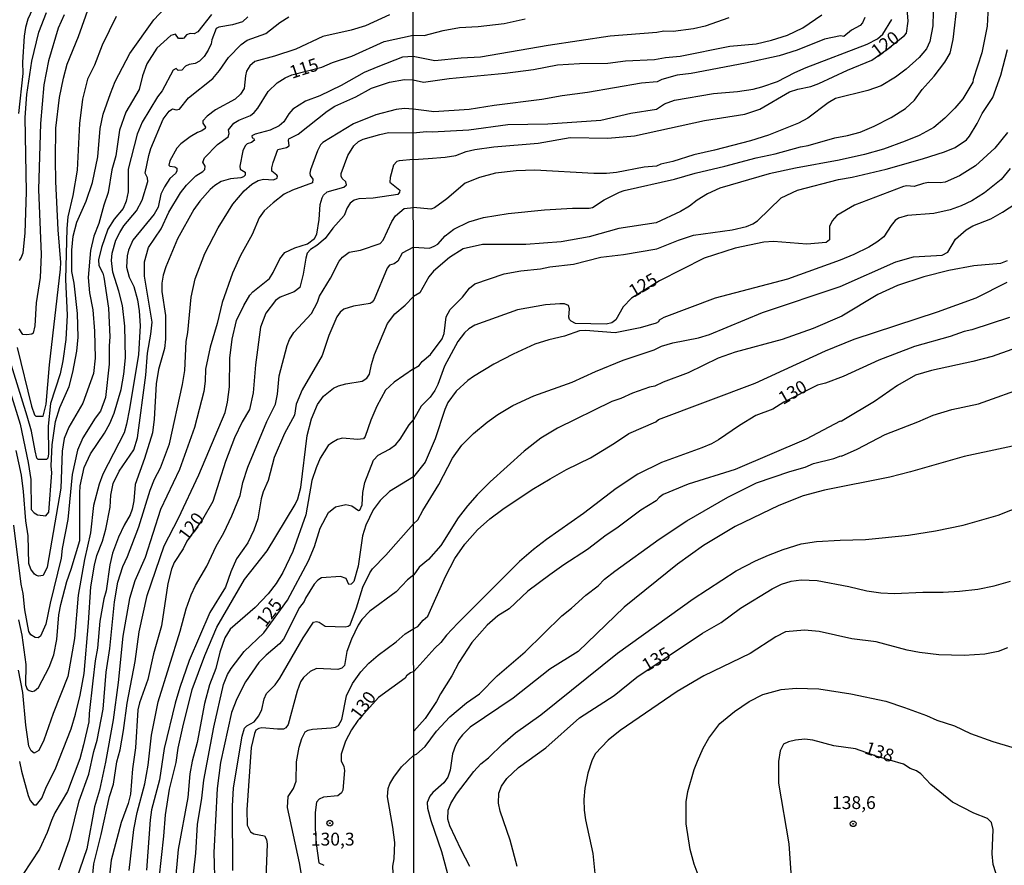
# Model space of a CAD drawing. Units: millimetres. Extents: x 187950 to 190364, y 1665975 to 1668750.
# Drawn here: x 189804 to 189996, y 1666286 to 1666451 of the extents above; entities that cross this region are included whole.
import ezdxf
from ezdxf.enums import TextEntityAlignment as Align

# ---------------------------------------------------------------- set-up
doc = ezdxf.new("R2010")
doc.units = ezdxf.units.MM
for name, color, linetype in [('IMAGEM', 7, 'Continuous'), ('V-CURVA_DE_NIVEL', 4, 'Continuous'), ('V-CURVA_MESTRA', 1, 'Continuous'), ('V-PONTO_DE_APARELHO', 4, 'Continuous'), ('V-TEXTO_DE_ALTIMETRIA', 2, 'Continuous'), ('X-LIMITE_1000', 7, 'Continuous')]:
    doc.layers.add(name, color=color, linetype=linetype)
picture_1 = doc.add_image_def('image1.jpg', size_in_pixel=(4021, 4623))

# ---------------------------------------------------------------- blocks, each defined once
blk = doc.blocks.new('805')
at = {"color": 0, "linetype": 'ByBlock', "lineweight": -2}
for radius in [0.562, 0.0806]:
    blk.add_circle((0, 0), radius, dxfattribs=at)

msp = doc.modelspace()

# ---------------------------------------------------------------- linework, layer by layer
at = {"layer": 'V-CURVA_DE_NIVEL'}
for points in [[(189992.88, 1666458.57), (189992.41, 1666449.46), (189991.4, 1666444.28), (189989.67, 1666439.07), (189989.63, 1666438.53), (189987.72, 1666435.34), (189986.14, 1666433.5), (189984.2, 1666431.53), (189982.04, 1666429.76), (189979.19, 1666428.18), (189976.5, 1666427.05), (189972.27, 1666425.55), (189968.54, 1666424.5), (189963.63, 1666423.37), (189955.16, 1666421.85), (189950.03, 1666420.72), (189940.4, 1666417.94), (189938.01, 1666416.87), (189936, 1666415.63), (189934.54, 1666414.45), (189932.75, 1666413.42), (189928.04, 1666411.22), (189920.77, 1666410.11), (189915, 1666408.48), (189909.57, 1666407.52), (189902.68, 1666406.96), (189894.26, 1666406.99), (189890.49, 1666406.13), (189887.84, 1666404.46), (189884.76, 1666401.79), (189883.84, 1666400.72), (189882.08, 1666397.58), (189880.84, 1666396.86)], [(189803.74, 1666386.95), (189806.53, 1666375.59), (189807.13, 1666373.87), (189807.37, 1666373.59), (189808.83, 1666373.61), (189809.41, 1666375.93), (189810.03, 1666383.61), (189812.22, 1666402.18), (189812.28, 1666403.51), (189811.76, 1666409.86), (189811.29, 1666419.26), (189811.23, 1666423.51), (189811.29, 1666429.6), (189812.02, 1666435.6), (189812.75, 1666439.34), (189813.48, 1666442.04), (189815.71, 1666447.4), (189817.83, 1666453.45)], [(189880.83, 1666406.47), (189883.95, 1666406.26), (189884.89, 1666406.64), (189885.57, 1666407.07), (189887.01, 1666408.7), (189888.67, 1666409.96), (189891.6, 1666411.39), (189894.47, 1666412.25), (189899.26, 1666413.04), (189906.36, 1666413.72), (189911.75, 1666414.04), (189915, 1666414.04), (189915.64, 1666414.21), (189917.95, 1666415.65), (189920.9, 1666417.19), (189921.8, 1666417.51), (189931.61, 1666419.69), (189935.61, 1666420.89), (189941.43, 1666422.21), (189947.48, 1666423.84), (189951.18, 1666424.61), (189956.1, 1666425.98), (189957.64, 1666426.25), (189962.77, 1666427.75), (189965.25, 1666428.16), (189967.73, 1666428.86), (189970.47, 1666429.97), (189973.76, 1666431.66), (189976.54, 1666433.44), (189978.29, 1666435.02), (189979.81, 1666437.12), (189982.1, 1666439.7), (189984.2, 1666442.44), (189985.22, 1666444.2), (189985.82, 1666446.85), (189986.65, 1666454.12)], [(189823.05, 1666451.3), (189820.32, 1666445.73), (189818.8, 1666441.87), (189817.47, 1666439.12), (189816.48, 1666435.26), (189815.88, 1666430.54), (189815.45, 1666421.45), (189814.6, 1666416.51), (189813.65, 1666412.35), (189813.44, 1666410.12), (189813.2, 1666400.17), (189813.52, 1666393.26), (189813.22, 1666388.5), (189812.67, 1666384.34), (189812.15, 1666381.85), (189810.22, 1666376.06), (189809.83, 1666371.64), (189809.88, 1666366.32), (189809.75, 1666365.46), (189809.45, 1666365.18), (189807.84, 1666365.16), (189807.62, 1666365.44), (189807.26, 1666366.86), (189806.53, 1666370.7), (189805.72, 1666373.61), (189802.07, 1666385.37)], [(189848.64, 1666451.22), (189847.57, 1666450.31), (189845.66, 1666449.71), (189843, 1666449.24), (189842.46, 1666448.96), (189841.62, 1666446.8), (189841.52, 1666446.02), (189840.89, 1666444.74), (189840.12, 1666443.54), (189839.24, 1666442.64), (189838.41, 1666442.21), (189837.21, 1666441.97), (189836.54, 1666441.67), (189835.79, 1666440.86), (189835.1, 1666440.85), (189834.72, 1666441.2), (189834.14, 1666440.86), (189831.95, 1666436.89), (189831.05, 1666435.67), (189828.07, 1666430.8), (189827.12, 1666428.44), (189825.36, 1666421.66), (189825.36, 1666417.2), (189824.98, 1666415.44), (189824.4, 1666414.02), (189822.66, 1666411.92), (189821.42, 1666409.99), (189820.15, 1666406.39), (189819.57, 1666403.99), (189819.62, 1666402.89), (189820.43, 1666401.43), (189820.64, 1666400.64), (189821.55, 1666394.63), (189821.77, 1666389.07), (189821.63, 1666387.3), (189821.67, 1666383.74), (189820.92, 1666377.26), (189820, 1666374.6), (189818.97, 1666373.25), (189816.57, 1666369.43), (189815.5, 1666367.01), (189814.47, 1666362.29), (189813.61, 1666353.54), (189812.49, 1666347.87), (189812.34, 1666345.99), (189810.18, 1666337.23), (189809.36, 1666333.2), (189808.31, 1666330.82), (189807.86, 1666330.54), (189807.24, 1666330.58), (189806.42, 1666331.08), (189806.06, 1666331.74), (189805.24, 1666335.95), (189804.94, 1666339.16), (189804.56, 1666340.97), (189803.14, 1666352.42)], [(189841.54, 1666451.69), (189838.92, 1666448.32), (189838.22, 1666447.93), (189837.42, 1666448), (189836.69, 1666447.78), (189836.16, 1666447.1), (189835.96, 1666447.05), (189835.15, 1666447.05), (189834.55, 1666447.91), (189833.65, 1666447.63), (189830.92, 1666445.17), (189828.99, 1666442.12), (189828.13, 1666439.76), (189827.47, 1666437.1), (189824.89, 1666432.73), (189823.65, 1666429.21), (189822.94, 1666424.25), (189822.19, 1666421.49), (189821.46, 1666417.07), (189820.6, 1666414.62), (189819.62, 1666411.06), (189818.71, 1666408.58), (189818.03, 1666405.83), (189817.58, 1666400.6), (189817.86, 1666397.59), (189818.5, 1666394.29), (189818.84, 1666390.17), (189818.97, 1666384.9), (189818.63, 1666381.89), (189816.53, 1666376.14), (189813.82, 1666371.47), (189812.92, 1666369.28), (189812.54, 1666366.83), (189812.24, 1666359.63), (189809.62, 1666344.23), (189808.81, 1666342.61), (189807.95, 1666342.51), (189807.52, 1666342.64), (189807.11, 1666342.9), (189806.44, 1666343.84), (189806.06, 1666345), (189805.89, 1666350.32), (189805.48, 1666353.28), (189805.03, 1666358.94), (189804.6, 1666362.16), (189803.55, 1666366.92)], [(189804, 1666334.02), (189804.69, 1666331.01), (189805.46, 1666325.31), (189805.42, 1666321.36), (189805.72, 1666320.54), (189806.11, 1666320.26), (189806.71, 1666320.11), (189807.17, 1666320.2), (189807.93, 1666320.89), (189810.01, 1666324.79), (189810.91, 1666327.2), (189811.51, 1666330.2), (189811.87, 1666334.96), (189812.24, 1666337.02), (189813.44, 1666341.48), (189814.3, 1666343.84), (189815.93, 1666349.46), (189815.93, 1666358.64), (189816.05, 1666360.1), (189816.78, 1666363.66), (189818.05, 1666366.32), (189820.77, 1666370.29), (189821.8, 1666372.2), (189822.62, 1666374.21), (189823.99, 1666378.8), (189824.51, 1666381.76), (189824.81, 1666384.94), (189824.68, 1666391.12), (189824.25, 1666395.15), (189823.56, 1666397.94), (189822.4, 1666401.63), (189822.1, 1666403.9), (189822.23, 1666405.32), (189822.96, 1666407.8), (189823.71, 1666409.35), (189824.51, 1666410.64), (189826.95, 1666413.51), (189828.07, 1666415.61), (189829.16, 1666419.26), (189829.1, 1666419.94), (189828.69, 1666420.85), (189829.35, 1666424.28), (189829.78, 1666425.65), (189832.14, 1666431.36), (189833.3, 1666432.92), (189833.77, 1666433.26), (189833.99, 1666433.37), (189834.72, 1666433.2), (189835.36, 1666433.28), (189837.12, 1666435.51), (189841.8, 1666439.25), (189843.15, 1666440.83), (189844.84, 1666443.32), (189847.31, 1666445.85), (189848.51, 1666446.69), (189852.14, 1666447.98), (189854.88, 1666450.12), (189856.58, 1666451.24)], [(189876.16, 1666451.64), (189871.49, 1666449.5), (189868.74, 1666448.68), (189863.21, 1666447.4), (189857.97, 1666444.95), (189853.81, 1666443.58), (189849.99, 1666442.55), (189849.04, 1666441.73), (189848.4, 1666440.67), (189848.17, 1666439.81), (189847.93, 1666437.32), (189847.22, 1666436.24), (189846.15, 1666435.26), (189842.31, 1666433.15), (189840.72, 1666431.95), (189839.91, 1666431.05), (189839.89, 1666430.6), (189840.42, 1666429.81), (189840.32, 1666429.55), (189839.7, 1666429.08), (189838.83, 1666428.76), (189837.42, 1666427.92), (189835.58, 1666426.55), (189834.84, 1666425.69), (189833.43, 1666423.25), (189833.26, 1666422.43), (189833.45, 1666422.24), (189834.42, 1666422.09), (189834.8, 1666421.81), (189834.8, 1666421.23), (189834.55, 1666420.82), (189833.45, 1666419.83), (189832.4, 1666418.19), (189831.74, 1666416.77), (189831.16, 1666414.26), (189830.41, 1666412.91), (189826.26, 1666407.8), (189825.41, 1666405.87), (189825.15, 1666404.8), (189825.06, 1666402.57), (189825.58, 1666400.64), (189826.44, 1666398.84), (189827.17, 1666396.22), (189827.49, 1666394.12), (189827.66, 1666391.16), (189827.34, 1666385.58), (189825.64, 1666375.07), (189825.06, 1666372.03), (189824.55, 1666370.35), (189820.43, 1666362.33), (189819.7, 1666360.4), (189818.63, 1666356.24), (189818.03, 1666350.96), (189816.85, 1666345.73), (189815.65, 1666338.82), (189814.92, 1666330.41), (189813.61, 1666322.99), (189810.78, 1666315.83), (189808.96, 1666310.59), (189808.01, 1666308.62), (189807.07, 1666308.12), (189806.51, 1666308.55), (189806.04, 1666309.43), (189805.46, 1666313.55), (189804.86, 1666319.86), (189804.04, 1666324.23)], [(189812.88, 1666451.67), (189811.76, 1666449.07), (189809.88, 1666442.68), (189808.98, 1666438.01), (189808.29, 1666430.54), (189807.95, 1666417.67), (189808.42, 1666405.06), (189808.21, 1666400.55), (189807.45, 1666395.66), (189807.2, 1666391.2), (189806.85, 1666389.74), (189806.64, 1666389.55), (189805.68, 1666389.4), (189804.86, 1666389.5), (189804.17, 1666390.6)], [(189804.2, 1666403.9), (189804.57, 1666404.41), (189804.93, 1666405.36), (189805.33, 1666409.22), (189805.59, 1666417.2), (189805.33, 1666431.7), (189805.67, 1666436.16), (189806.64, 1666442.64), (189807.99, 1666448.26), (189809.45, 1666452.12)], [(189880.8, 1666439.03), (189882.82, 1666438.57), (189887.78, 1666439.28), (189898.7, 1666440.3), (189904.18, 1666441.03), (189908.86, 1666441.89), (189913.16, 1666442.19), (189918.63, 1666442.27), (189922.1, 1666442.7), (189927.74, 1666442.95), (189929.88, 1666443.34), (189932.7, 1666443.6), (189942.37, 1666445.56), (189947.5, 1666446.03), (189950.45, 1666446.72), (189953.62, 1666447.68), (189956.59, 1666449.13), (189960.29, 1666451.64)], [(189942.2, 1666451.08), (189937.58, 1666449.46), (189935.31, 1666448.9), (189931.34, 1666448.43), (189929.54, 1666448.45), (189928.17, 1666448.22), (189919.1, 1666447.49), (189907.04, 1666445.69), (189893.91, 1666443.4), (189890.11, 1666443.21), (189884.98, 1666442.7), (189880.8, 1666443.52)], [(189968.63, 1666451.15), (189968.18, 1666450.1), (189967.69, 1666449.58), (189966.06, 1666448.66), (189964.55, 1666447.4), (189963.88, 1666447.59), (189960.76, 1666446.91), (189955.46, 1666444.79), (189951.95, 1666443.7), (189945.41, 1666442.27), (189934.84, 1666440.26), (189932.15, 1666439.88), (189929.16, 1666439.06), (189928.21, 1666438.59), (189925.22, 1666438.38), (189914.66, 1666436.54), (189909.74, 1666435.92), (189905.8, 1666435.15), (189896.57, 1666434.02), (189891.65, 1666433.22), (189884.8, 1666432.78), (189883.39, 1666432.95), (189880.81, 1666433.31)], [(189981.93, 1666452.24), (189981.84, 1666449.52), (189981.26, 1666446.46), (189980.6, 1666445.05), (189979.21, 1666443.32), (189976.67, 1666441.05), (189974.58, 1666439.51), (189971.8, 1666437.84), (189969.19, 1666436.9), (189962.94, 1666435.38), (189961.49, 1666434.55), (189957.55, 1666431.56), (189955.76, 1666430.61), (189949.9, 1666428.26), (189946.39, 1666427.17), (189939.42, 1666425.33), (189935.4, 1666424.44), (189931.29, 1666423.11), (189928.98, 1666422.6), (189928.13, 1666422.21), (189925.73, 1666422), (189920.3, 1666421.01), (189918.38, 1666420.82), (189915.94, 1666420.82), (189904.43, 1666421.42), (189900.8, 1666421.29), (189896.82, 1666420.86), (189893.66, 1666420.01), (189890.88, 1666418.9), (189887.35, 1666415.84), (189884.93, 1666414.13), (189884.25, 1666413.89), (189880.83, 1666414.21)], [(189880.81, 1666428.73), (189883.35, 1666428.97), (189884.46, 1666428.9), (189891.6, 1666429.31), (189899.17, 1666430.32), (189906.96, 1666430.44), (189917.27, 1666431.17), (189923.12, 1666432.5), (189928.09, 1666433.33), (189929.67, 1666434.32), (189931.64, 1666435.07), (189939.21, 1666436.33), (189943.87, 1666436.75), (189946.9, 1666437.22), (189948.57, 1666437.63), (189951.63, 1666438.7), (189955.01, 1666440.45), (189957.25, 1666441.42), (189969.1, 1666445.93), (189971.07, 1666446.95), (189972.11, 1666447.9), (189973.87, 1666450.74)], [(189880.8, 1666443.52), (189878.74, 1666443.41), (189873.93, 1666441.52), (189871.27, 1666440.4), (189866.79, 1666437.87), (189862.63, 1666435.92), (189859.82, 1666434.83), (189857.39, 1666433.33), (189856.6, 1666432.42), (189855.63, 1666430.82), (189854.75, 1666430.09), (189852.95, 1666429.25), (189850.08, 1666428.46), (189849.39, 1666428.12), (189849.5, 1666427.71), (189849.74, 1666427.64), (189849.9, 1666427.26), (189849.37, 1666426.83), (189848.53, 1666426.59), (189848.1, 1666426.14), (189847.67, 1666425.18), (189847.07, 1666422.22), (189847.16, 1666421.61), (189848.08, 1666421.06), (189848.08, 1666420.5), (189847.78, 1666420.16), (189847.25, 1666419.98), (189845.23, 1666419.75), (189843.47, 1666419.21), (189842.2, 1666418.48), (189841.32, 1666417.71), (189839.31, 1666415.44), (189838.15, 1666413.77), (189834.97, 1666408.1), (189832.7, 1666402.66), (189832.18, 1666401.03), (189831.93, 1666399.44), (189831.93, 1666397.85), (189832.59, 1666393.18), (189832.64, 1666388.58), (189832.4, 1666386.78), (189831.28, 1666382.66), (189830.81, 1666379.92), (189830.43, 1666373.06), (189830.08, 1666370.35), (189828.54, 1666365.38), (189826.69, 1666360.36), (189826.48, 1666357.14), (189826.14, 1666355.55), (189825.75, 1666354.44), (189824.57, 1666352.42), (189823.5, 1666350.12), (189822.32, 1666346.97), (189821.8, 1666344.7), (189821.05, 1666339.68), (189820.6, 1666338.09), (189819.87, 1666333.78), (189819.4, 1666328.52), (189818.93, 1666326.04), (189818.46, 1666322.18), (189817.77, 1666315.78), (189817.73, 1666314.2), (189816.66, 1666309.69), (189815.93, 1666307.01), (189813.53, 1666300.62), (189811.12, 1666296.48), (189810.43, 1666295.02), (189809.62, 1666292.66), (189808.08, 1666289.4), (189804.86, 1666284.51)], [(189880.85, 1666382.8), (189881.96, 1666383.48), (189882.55, 1666384.26), (189884.14, 1666385.58), (189886.4, 1666388.68), (189886.81, 1666389.67), (189887.22, 1666392.92), (189887.96, 1666394.37), (189890.38, 1666396.76), (189891.75, 1666398.48), (189892.8, 1666399.33), (189898.49, 1666401.3), (189901.7, 1666401.9), (189905.55, 1666402.24), (189907.36, 1666402.62), (189912, 1666403.14), (189917.31, 1666404.51), (189921.71, 1666405.06), (189928.17, 1666406.17), (189932.36, 1666407.82), (189935.31, 1666408.8), (189942.84, 1666409.85), (189945.62, 1666410.49), (189946.82, 1666410.98), (189947.78, 1666411.6), (189952.33, 1666416.08), (189955.54, 1666417.53), (189963.52, 1666419.65), (189966.15, 1666420.07), (189972.78, 1666421.63), (189979.84, 1666423.64), (189984.11, 1666425.01), (189986.17, 1666425.87), (189988.39, 1666427.36), (189989.01, 1666428.07), (189990.48, 1666430.51), (189991.42, 1666432.44), (189993.5, 1666435.6), (189995.1, 1666439.9), (189996.36, 1666444.88)], [(189811.85, 1666285.41), (189814.04, 1666291.42), (189815.84, 1666298.84), (189817.71, 1666304.03), (189818.71, 1666308.45), (189819.36, 1666310.64), (189820.49, 1666316.64), (189821.07, 1666323.81), (189821.8, 1666328.44), (189822.7, 1666337.53), (189823.35, 1666341.35), (189824.33, 1666344.4), (189825.22, 1666346.33), (189827.42, 1666352.08), (189829.65, 1666359.2), (189830.51, 1666361.39), (189831.63, 1666363.57), (189833.37, 1666368.25), (189835.92, 1666379.75), (189836.39, 1666382.49), (189836.62, 1666388.15), (189836.93, 1666389.87), (189837.63, 1666396.74), (189838.36, 1666400.3), (189840.25, 1666405.23), (189842.87, 1666410.21), (189844.86, 1666413.47), (189845.74, 1666414.84), (189847.89, 1666417.45), (189849.41, 1666418.72), (189850.66, 1666419.43), (189851.71, 1666419.68), (189853.64, 1666419.53), (189854.32, 1666419.86), (189854.41, 1666420.29), (189854.3, 1666420.46), (189853.29, 1666421.27), (189853.29, 1666421.88), (189853.57, 1666422.95), (189854.45, 1666425.48), (189856.13, 1666425.86), (189856.66, 1666426.16), (189856.51, 1666427.28), (189856.6, 1666427.51), (189858.4, 1666428.46), (189864.08, 1666432.92), (189865.58, 1666433.88), (189869.64, 1666435.71), (189872.66, 1666437.4), (189876.16, 1666438.52), (189879.12, 1666439.07), (189880.8, 1666439.03)], [(189880.81, 1666433.31), (189879.08, 1666433.45), (189877.49, 1666433.24), (189873.5, 1666432.21), (189869.16, 1666430.45), (189863.23, 1666426.85), (189862.77, 1666426.34), (189862.17, 1666425.18), (189860.8, 1666421.53), (189860.69, 1666420.85), (189860.78, 1666420.42), (189861.27, 1666419.69), (189861.19, 1666418.98), (189857.29, 1666417.54), (189855.72, 1666416.77), (189853.55, 1666415.11), (189851.83, 1666413.53), (189850.83, 1666412.18), (189849.5, 1666408.94), (189847.18, 1666404.86), (189845.63, 1666401.41), (189843.66, 1666395.71), (189842.65, 1666391.63), (189841.28, 1666387.04), (189840.42, 1666382.75), (189840.36, 1666380.43), (189840.06, 1666378.42), (189838.26, 1666371.38), (189835.32, 1666363.23), (189831.63, 1666355.47), (189828.65, 1666346.11), (189826.65, 1666341.57), (189825.62, 1666338.18), (189824.29, 1666330.86), (189823.39, 1666321.83), (189822.45, 1666314.58), (189820.95, 1666306.35), (189819.77, 1666300.9), (189818.84, 1666297.64), (189817.3, 1666289.52), (189814.55, 1666281.38)], [(189818.35, 1666283.18), (189818.67, 1666286.57), (189820.11, 1666292.27), (189821.72, 1666299.7), (189822.49, 1666302.06), (189823.13, 1666306.43), (189823.78, 1666308.75), (189824.48, 1666312.48), (189825.19, 1666317.84), (189826.69, 1666325.91), (189827.51, 1666331.66), (189829.05, 1666338.74), (189832.34, 1666348.39), (189835.14, 1666353.79), (189839.09, 1666362.2), (189844.2, 1666374.34), (189844.69, 1666376.36), (189845.05, 1666379.32), (189845.16, 1666384.9), (189845.57, 1666388.58), (189846.43, 1666392.19), (189847.84, 1666395.15), (189849.02, 1666397.12), (189849.6, 1666397.81), (189852.82, 1666400.36), (189853.59, 1666401.54), (189854.88, 1666404.2), (189855.8, 1666405.42), (189857.8, 1666406.36), (189860.25, 1666407.09), (189861.6, 1666408.15), (189862.07, 1666409), (189862.52, 1666411.84), (189862.73, 1666414.75), (189863.09, 1666416.04), (189863.35, 1666416.6), (189864.08, 1666417.26), (189867.28, 1666418.14), (189867.79, 1666418.61), (189867.71, 1666419.19), (189866.96, 1666419.81), (189866.76, 1666420.29), (189866.76, 1666420.8), (189868.09, 1666424.28), (189869.23, 1666426.17), (189870.13, 1666427), (189871.03, 1666427.49), (189874.32, 1666428.39), (189875.99, 1666428.76), (189880.81, 1666428.73)], [(189996.9, 1666421.74), (189995.12, 1666419.63), (189991.9, 1666417.01), (189989.42, 1666415.47), (189987.36, 1666414.49), (189985.22, 1666413.7), (189982.06, 1666412.99), (189976.93, 1666412.65), (189975.17, 1666412.08), (189974.55, 1666411.63), (189973.78, 1666410.71), (189972.33, 1666408.46), (189970.98, 1666407.43), (189969.4, 1666406.49), (189966.49, 1666405.02), (189963.84, 1666403.95), (189953.58, 1666400.27), (189939.55, 1666396.55), (189929.54, 1666392.81), (189928.66, 1666392.25), (189928.51, 1666391.93), (189928.04, 1666391.72), (189924.96, 1666390.78), (189920.09, 1666389.79), (189914.31, 1666390.26), (189913.16, 1666390.22), (189910.25, 1666389.15), (189907.17, 1666388.43), (189904.48, 1666387.59), (189900.24, 1666385.69), (189896.48, 1666383.7), (189892.55, 1666381.3), (189891.43, 1666380.53), (189889.12, 1666378.46), (189887.56, 1666376.24), (189886.94, 1666374.91), (189885.04, 1666369.22), (189883.13, 1666364.69), (189880.87, 1666361.81)], [(189880.88, 1666352.71), (189881.68, 1666353.44), (189882.64, 1666355.26), (189885.76, 1666360.33), (189888.41, 1666365.42), (189890.25, 1666367.96), (189892.5, 1666370.23), (189895.17, 1666372.47), (189897.23, 1666373.95), (189900.18, 1666375.72), (189904.26, 1666377.54), (189911.71, 1666380.23), (189916.26, 1666382.33), (189921.61, 1666384.53), (189927.66, 1666386.52), (189929.07, 1666387.25), (189931.29, 1666387.87), (189936.25, 1666388.85), (189938.39, 1666389.51), (189948.7, 1666393.75), (189963.84, 1666398.82), (189974.66, 1666403.65), (189978.12, 1666404.59), (189983.64, 1666404.93), (189984.75, 1666405.49), (189986.27, 1666408.02), (189988.32, 1666409.81), (189989.63, 1666410.6), (189993.14, 1666411.97), (189995.4, 1666413.25), (189999.08, 1666415.65)], [(189825.58, 1666285.28), (189826.44, 1666293.26), (189827.1, 1666296.56), (189828.62, 1666302.14), (189829.27, 1666305.75), (189829.87, 1666311.62), (189831.16, 1666318.1), (189835.47, 1666331.79), (189836.62, 1666336.16), (189837.59, 1666338.86), (189838.43, 1666340.67), (189840.68, 1666344.44), (189842.48, 1666348.34), (189843.98, 1666350.92), (189845.53, 1666354.22), (189847.16, 1666358.17), (189847.69, 1666360.7), (189848.62, 1666363.7), (189852.35, 1666372.58), (189854.02, 1666375.97), (189854.39, 1666377.86), (189854.71, 1666381.46), (189856.25, 1666387.34), (189856.74, 1666388.54), (189857.59, 1666389.87), (189861.01, 1666393.56), (189862.17, 1666395.75), (189862.54, 1666396.95), (189864.7, 1666400.43), (189866.42, 1666403.73), (189867.04, 1666404.52), (189868.37, 1666405.48), (189870.54, 1666405.91), (189874.34, 1666407.16), (189874.98, 1666407.8), (189876.61, 1666411.45), (189877.36, 1666412.54), (189879.06, 1666414), (189880.83, 1666414.21)], [(189880.83, 1666406.47), (189878.65, 1666405.31), (189877.79, 1666403.73), (189877.06, 1666403.21), (189876.2, 1666402.95), (189875.73, 1666402.4), (189873.2, 1666396.31), (189872.79, 1666395.77), (189872.43, 1666395.53), (189869.17, 1666395), (189867.28, 1666394.41), (189866.57, 1666393.84), (189865.95, 1666392.92), (189864.4, 1666389.31), (189863.07, 1666385.41), (189859.17, 1666378.76), (189858.05, 1666375.97), (189857.71, 1666373.78), (189855.74, 1666370.22), (189853.74, 1666365.55), (189852.58, 1666361.09), (189851.64, 1666358.9), (189851.23, 1666357.53), (189850.55, 1666353.66), (189849.82, 1666351.43), (189848.66, 1666348.99), (189846.43, 1666345.9), (189845.33, 1666343.37), (189844.28, 1666340.37), (189841.26, 1666335.47), (189837.2, 1666326.12), (189835.38, 1666320.85), (189834.52, 1666317.84), (189832.33, 1666309.01), (189831.46, 1666302.91), (189829.87, 1666297.08), (189829.65, 1666295.15), (189828.92, 1666285.37)], [(189996.3, 1666403.8), (189995.02, 1666403.31), (189989.84, 1666402.82), (189984.97, 1666401.92), (189980.09, 1666400.68), (189974.96, 1666398.99), (189971.15, 1666397.26), (189964.14, 1666393.06), (189958.58, 1666390.69), (189952.55, 1666388.51), (189943.44, 1666386.03), (189940.1, 1666384.88), (189934.29, 1666382.05), (189929.41, 1666380.23), (189927.78, 1666379.42), (189926.76, 1666379.27), (189923.42, 1666378.08), (189921.2, 1666377.05), (189919.4, 1666376.49), (189908.88, 1666371.29), (189905.59, 1666369.33), (189902.38, 1666366.8), (189895.75, 1666360.86), (189893.23, 1666358.34), (189891.34, 1666356.18), (189889.57, 1666353.83), (189886.19, 1666348.44), (189883.77, 1666345.76), (189881.98, 1666344.27), (189880.89, 1666342.74)], [(189880.9, 1666332.32), (189881.72, 1666332.72), (189882.75, 1666333.96), (189883.65, 1666334.75), (189887.07, 1666342.41), (189888.88, 1666345.96), (189890.83, 1666348.74), (189893.27, 1666351.5), (189895.69, 1666353.67), (189898.21, 1666355.52), (189903.94, 1666359.34), (189907.43, 1666361.46), (189910.61, 1666363.23), (189915.26, 1666365.5), (189919.92, 1666368.34), (189922.72, 1666370.25), (189928, 1666372.54), (189928.51, 1666372.99), (189947.33, 1666380), (189961.01, 1666386.33), (189966.57, 1666388.6), (189982.79, 1666393.92), (189990.31, 1666396.64), (189996.28, 1666399.66)], [(189831.37, 1666283.65), (189832.31, 1666291.93), (189832.59, 1666296.09), (189833.39, 1666301.07), (189834.72, 1666306.3), (189835.1, 1666309.05), (189835.98, 1666313.17), (189837.78, 1666320.46), (189840.25, 1666327.07), (189842.59, 1666332.56), (189848.01, 1666341.87), (189852.37, 1666347.4), (189857.86, 1666356.45), (189858.38, 1666357.57), (189858.93, 1666359.76), (189860.16, 1666369.84), (189861.01, 1666373.1), (189862.21, 1666375.89), (189863.35, 1666377.49), (189865.26, 1666379.04), (189866.29, 1666379.53), (189867.67, 1666379.89), (189870.84, 1666380.39), (189871.76, 1666380.97), (189872.32, 1666381.81), (189872.68, 1666383.69), (189873.28, 1666385.62), (189875.81, 1666391.63), (189877.25, 1666393.52), (189879.21, 1666395.17), (189880.84, 1666396.86)], [(190000.11, 1666387.63), (189993.39, 1666385.24), (189989.63, 1666384.25), (189981.59, 1666382.52), (189978.51, 1666381.56), (189974.96, 1666379.57), (189970.51, 1666376.47), (189964.57, 1666372.88), (189964.05, 1666372.58), (189963.86, 1666372.64), (189957.25, 1666369.16), (189943.44, 1666363.23), (189934.29, 1666360.41), (189929.41, 1666358.4), (189928.6, 1666357.8), (189928.06, 1666357.16), (189925.09, 1666355.34), (189920.41, 1666351.84), (189918.29, 1666350.51), (189914.7, 1666347.69), (189910.12, 1666344.74), (189907.34, 1666342.75), (189903.09, 1666339.56), (189899.47, 1666336.18), (189897.23, 1666334.77), (189895.19, 1666332.95)], [(189880.85, 1666382.8), (189877.06, 1666380.22), (189875.43, 1666378.65), (189873.73, 1666375.54), (189872.55, 1666372.84), (189871.44, 1666369.67), (189871.12, 1666369.23), (189869.98, 1666369.06), (189867.07, 1666369.36), (189866.04, 1666369.06), (189864.94, 1666368.46), (189864.26, 1666367.88), (189862.73, 1666365.46), (189861.89, 1666363.57), (189861.1, 1666361.13), (189859.88, 1666354.44), (189857.39, 1666347.27), (189855.44, 1666343.2), (189854.13, 1666341.09), (189852.59, 1666339.04), (189850.04, 1666336.39), (189845.2, 1666332.19), (189844.18, 1666330.5), (189843.21, 1666327.75), (189842.4, 1666324.58), (189841.19, 1666321.36), (189840.21, 1666317.76), (189838.75, 1666310.14), (189837.8, 1666306.56), (189837.38, 1666304.07), (189836.95, 1666299.48), (189835.1, 1666289.36), (189834.46, 1666282.28)], [(189880.92, 1666307.73), (189881.45, 1666307.89), (189883.14, 1666309.39), (189885.33, 1666312.34), (189887.92, 1666315.14), (189891.13, 1666317.86), (189893.67, 1666319.61), (189897.1, 1666323.1), (189902.55, 1666327.82), (189909.71, 1666334.79), (189911.6, 1666336.29), (189914.35, 1666338.81), (189916.77, 1666340.61), (189918.01, 1666341.92), (189920, 1666343.5), (189928.6, 1666349.7), (189934.03, 1666353.25), (189941.99, 1666357.89), (189947.59, 1666360.65), (189954.05, 1666362.87), (189957.04, 1666363.72), (189958.67, 1666364.43), (189962.6, 1666365.37), (189963.94, 1666365.91), (189964.1, 1666365.84), (189967.13, 1666367.21), (189972.6, 1666370.06), (189978.94, 1666372.49), (189981.89, 1666373.8), (189985.57, 1666374.91), (189990.74, 1666375.98), (190000.54, 1666379.51)], [(190002.2, 1666368.81), (189987.96, 1666365.76), (189977.48, 1666362.76), (189973.51, 1666361.78), (189960.8, 1666359.23), (189956.61, 1666358.15), (189951.91, 1666356.22), (189943.44, 1666352.18), (189937.24, 1666348.48), (189932.19, 1666344.82), (189921.84, 1666336.48), (189912.86, 1666327.84), (189907.34, 1666324.42), (189900.22, 1666318.8), (189891.9, 1666313.17), (189890.36, 1666311.66), (189889.65, 1666310.72), (189888.99, 1666309.56), (189888.46, 1666307.98), (189887.97, 1666304.82), (189887.56, 1666303.45), (189886.75, 1666302.31), (189884.59, 1666300.45), (189884.03, 1666299.75), (189883.52, 1666298.49), (189883.58, 1666297.37), (189884.22, 1666295.02), (189886.28, 1666288.95), (189889.87, 1666275.78)], [(189880.87, 1666361.81), (189876.16, 1666358.96), (189874.36, 1666357.22), (189872.98, 1666355.42), (189871.61, 1666352.42), (189870.94, 1666350.36), (189870.09, 1666344.44), (189869.25, 1666341.48), (189868.7, 1666340.98), (189868.25, 1666340.88), (189867.77, 1666342.04), (189866.68, 1666342.42), (189862.95, 1666342.19), (189862.24, 1666341.76), (189861.55, 1666340.97), (189859.84, 1666338.26), (189859.58, 1666337.6), (189858.7, 1666336.42), (189855.55, 1666330.24), (189854.81, 1666329.34), (189852.22, 1666327.17), (189850.8, 1666325.71), (189848.19, 1666321.96), (189846.49, 1666318.66), (189845.44, 1666316), (189843.34, 1666306.26), (189842.67, 1666301.24), (189842.01, 1666288.8), (189842.22, 1666281.89)], [(189891.79, 1666286.04), (189890.1, 1666289.27), (189887.9, 1666293.97), (189887.56, 1666295.28), (189887.6, 1666297.03), (189888.11, 1666298.31), (189889.23, 1666300.11), (189892.58, 1666304.52), (189893.93, 1666305.99), (189895.41, 1666307.16), (189898.21, 1666309.93), (189900.71, 1666312.02), (189905.59, 1666315.57), (189920.55, 1666327.53), (189935.22, 1666338.07), (189943.59, 1666343.52), (189947.39, 1666345.49), (189949.89, 1666346.6), (189952.72, 1666347.69), (189956.23, 1666348.78), (189959.22, 1666349.25), (189963.84, 1666349.53), (189968.76, 1666349.61), (189977.14, 1666350.51), (189982.36, 1666351.34), (189987.75, 1666352.43), (189994.55, 1666354.36), (189999.51, 1666356.28)], [(189845.72, 1666285.28), (189845.68, 1666297.77), (189845.83, 1666301.37), (189847.52, 1666311.41), (189848.01, 1666312.95), (189848.45, 1666313.4), (189849.86, 1666314.17), (189850.8, 1666315.35), (189851.34, 1666316.6), (189851.83, 1666318.66), (189852.26, 1666319.69), (189853.96, 1666321.4), (189854.88, 1666322.69), (189859.38, 1666330.5), (189861.4, 1666333.54), (189861.96, 1666333.67), (189862.48, 1666333.56), (189863.7, 1666332.77), (189867.58, 1666332.68), (189868.14, 1666332.77), (189868.55, 1666333.05), (189869.77, 1666336.33), (189870.99, 1666340.37), (189872.36, 1666343.15), (189872.88, 1666343.93), (189875.45, 1666346.58), (189880.88, 1666352.71)], [(189880.89, 1666342.74), (189879.66, 1666341.78), (189877.45, 1666339.44), (189872.34, 1666335.67), (189870.79, 1666334.08), (189870.07, 1666332.99), (189868.78, 1666330.28), (189867.88, 1666327.88), (189867.41, 1666325.13), (189866.91, 1666324.6), (189866.12, 1666324.38), (189861.96, 1666324.57), (189860.76, 1666323.97), (189859.45, 1666322.82), (189858.89, 1666321.96), (189858.2, 1666320.16), (189856.47, 1666313.64), (189855.99, 1666312.99), (189855.57, 1666312.78), (189854.37, 1666312.78), (189851.37, 1666313.03), (189850.76, 1666312.91), (189850.2, 1666312.54), (189849.9, 1666311.92), (189849.3, 1666309.22), (189848.42, 1666297.08), (189848.53, 1666294.08), (189849.13, 1666292.79), (189849.78, 1666292.44), (189851.88, 1666292.04), (189852.26, 1666291.33), (189852.37, 1666290.43), (189852.15, 1666283.82)], [(189859.58, 1666281.42), (189858.7, 1666286.78), (189856.36, 1666297.51), (189856.47, 1666299.7), (189857.5, 1666301.22), (189858.01, 1666302.66), (189858.07, 1666306.39), (189858.61, 1666309.26), (189859.15, 1666310.94), (189859.79, 1666312.22), (189860.37, 1666312.56), (189861.23, 1666312.78), (189864.84, 1666313.01), (189865.65, 1666313.16), (189866.27, 1666313.49), (189866.89, 1666314.63), (189867.83, 1666319.22), (189868.99, 1666321.62), (189870.62, 1666323.93), (189872.15, 1666325.6), (189873.99, 1666327.17), (189877.45, 1666329.72), (189879.25, 1666331.31), (189880.9, 1666332.32)], [(189895.19, 1666332.95), (189892.22, 1666329.64), (189889.65, 1666325.73), (189888.31, 1666323.12), (189886.1, 1666319.63), (189885.33, 1666318.12), (189883.11, 1666314.82), (189880.92, 1666312.37)], [(189996.39, 1666328.57), (189994.55, 1666327.89), (189991.94, 1666327.37), (189987.96, 1666327.07), (189983, 1666327.2), (189979.28, 1666327.67), (189976.88, 1666328.14), (189970.81, 1666329.72), (189966.11, 1666330.3), (189959.78, 1666331.78), (189956.87, 1666331.99), (189953.17, 1666331.69), (189951.35, 1666330.71), (189946.35, 1666327.5), (189937.32, 1666323.16), (189932.11, 1666320.1), (189921.07, 1666312.53), (189918.74, 1666310.63), (189916.17, 1666307.98), (189915.51, 1666306.61), (189914.76, 1666304.22), (189914.16, 1666301.27), (189913.95, 1666299.06), (189914.03, 1666297.03), (189914.31, 1666295.15), (189915.74, 1666288.61), (189916.26, 1666283.43)], [(189936.4, 1666283.94), (189935.44, 1666286.53), (189934.69, 1666289.38), (189933.86, 1666294.38), (189933.86, 1666298.66), (189934.2, 1666300.62), (189935.46, 1666304.94), (189936.08, 1666306.57), (189937.21, 1666309.09), (189938.32, 1666311.02), (189940.42, 1666313.84), (189943.31, 1666316.21), (189946.15, 1666318.14), (189948.76, 1666319.5), (189952.34, 1666320.49), (189955.29, 1666320.7), (189959.69, 1666320.57), (189965.89, 1666319.63), (189972.74, 1666318.2), (189976.36, 1666316.97)], [(189976.36, 1666316.97), (189980.61, 1666315.44), (189982.62, 1666314.54), (189986.04, 1666313.39), (189989.2, 1666311.89), (189993.52, 1666310.35), (189997.24, 1666309.28), (190001.35, 1666308.55), (190004.04, 1666308.51), (190012.72, 1666309.86), (190013.67, 1666309.86), (190015.16, 1666309.56), (190015.85, 1666309.2), (190016.51, 1666308.41), (190016.87, 1666307.47), (190016.78, 1666303.58), (190015.89, 1666294.68), (190014.75, 1666289.03), (190013.66, 1666285.18)], [(189995.08, 1666281.81), (189993.62, 1666286.47), (189993.41, 1666288.52), (189993.56, 1666293.27), (189993.28, 1666294.64), (189992.5, 1666295.36), (189989.8, 1666296.41), (189985.67, 1666298.59), (189981.44, 1666302.01), (189979.51, 1666304.05), (189978.66, 1666304.64), (189977.44, 1666305.09), (189976.13, 1666305.93), (189970.83, 1666307.48), (189966.83, 1666308.92), (189962.6, 1666309.49), (189958.54, 1666310.63), (189956.95, 1666310.8), (189955.16, 1666310.59), (189953.79, 1666310.31), (189952.8, 1666309.84), (189952.16, 1666308.58), (189951.82, 1666306.48), (189951.86, 1666302.29), (189953.83, 1666290.49), (189954.39, 1666282.92)], [(189880.95, 1666280.08), (189879.16, 1666280.45), (189878.3, 1666280.9), (189877.72, 1666281.55), (189876.95, 1666283.44), (189876.84, 1666286.14), (189877.06, 1666287.56), (189877.19, 1666290.73), (189876.82, 1666293.69), (189875.77, 1666299.61), (189875.94, 1666301.2), (189876.27, 1666302.1), (189877.04, 1666303.43), (189878.54, 1666305.46), (189880.92, 1666307.73)]]:
    msp.add_lwpolyline(points, dxfattribs=at)
at = {"layer": 'V-CURVA_MESTRA'}
for points in [[(189880.75, 1666502.8), (189875.43, 1666501.26), (189858.57, 1666497.66), (189846.9, 1666495.98), (189840.3, 1666494.72), (189833.24, 1666492.13), (189832.15, 1666491.33), (189828.84, 1666489.46), (189823.58, 1666485.47), (189820.11, 1666481.38), (189818.05, 1666478.03), (189815.93, 1666474.17), (189814.64, 1666471.38), (189813.4, 1666468.04), (189811.42, 1666463.62), (189811.08, 1666462.5), (189809.06, 1666458.08), (189808.72, 1666456.97), (189805.85, 1666450.83), (189805.38, 1666449.16), (189805.14, 1666447.49), (189804.82, 1666442.47), (189804.84, 1666440.24), (189804, 1666432.43)], [(189880.82, 1666423.54), (189883.73, 1666423.73), (189887.03, 1666423.95), (189889.08, 1666424.29), (189891.09, 1666425.06), (189892.76, 1666425.49), (189896.48, 1666425.98), (189905.12, 1666426.7), (189911.32, 1666427.8), (189918.63, 1666427.67), (189923.85, 1666428.12), (189937.45, 1666431.07), (189945.32, 1666432.31), (189948.19, 1666433.29), (189954, 1666436.67), (189955.63, 1666437.22), (189958.11, 1666437.68), (189959.69, 1666438.29), (189965.25, 1666440.9), (189970, 1666442.85), (189972.87, 1666444.81), (189976.37, 1666447.62), (189976.71, 1666448.09), (189977.03, 1666450.4), (189976.56, 1666456.9)], [(189802.48, 1666378.12), (189804.33, 1666372.07), (189805.91, 1666364.6), (189806.45, 1666361.3), (189806.51, 1666355.49), (189807.05, 1666354.8), (189807.74, 1666354.41), (189809.32, 1666354.22), (189809.92, 1666354.95), (189810.5, 1666362.59), (189810.39, 1666363.96), (189810.59, 1666368.04), (189811.21, 1666372.58), (189812.05, 1666375.33), (189813.89, 1666379.4), (189814.62, 1666382.19), (189815.35, 1666386.27), (189815.61, 1666388.97), (189815.52, 1666393.56), (189814.84, 1666399.48), (189814.43, 1666401.76), (189814.41, 1666405.87), (189814.66, 1666408.62), (189815.39, 1666411.32), (189817.17, 1666415.44), (189818.44, 1666419.04), (189819.47, 1666424.06), (189819.92, 1666429.55), (189820.52, 1666432.3), (189821.89, 1666436.33), (189822.86, 1666438.65), (189825.71, 1666444.14), (189830.32, 1666450.64), (189834.54, 1666455.23)], [(189880.81, 1666447.66), (189882.92, 1666447.64), (189886.6, 1666448.62), (189889.77, 1666449.16), (189893.44, 1666449.37), (189898.49, 1666449.93), (189902.6, 1666450.89)], [(189804.2, 1666306.47), (189804.58, 1666304.59), (189805.91, 1666299.87), (189806.3, 1666298.92), (189806.98, 1666298.04), (189807.5, 1666298.02), (189808.59, 1666299.33), (189809.47, 1666301.63), (189811.17, 1666304.89), (189814.24, 1666312.82), (189815.14, 1666315.65), (189816.04, 1666319.34), (189816.81, 1666323.59), (189817.67, 1666333.42), (189818.07, 1666340.45), (189818.78, 1666344.66), (189819.25, 1666346.54), (189820.37, 1666349.33), (189821.01, 1666351.65), (189821.85, 1666355.9), (189822, 1666358.25), (189822.47, 1666360.51), (189823.61, 1666362.89), (189826.46, 1666367.09), (189827.19, 1666369.41), (189828.8, 1666381.59), (189829.1, 1666385.84), (189829.77, 1666389.57), (189830.02, 1666391.89), (189828.56, 1666400.81), (189828.54, 1666403.6), (189829.31, 1666406.43), (189831.8, 1666410.03), (189833.26, 1666413.3), (189835.53, 1666417.03), (189836.73, 1666418.53), (189838.51, 1666420.37), (189839.87, 1666421.16), (189840.3, 1666421.57), (189840.34, 1666422.19), (189839.91, 1666422.99), (189840.19, 1666423.83), (189842.7, 1666426.4), (189844.78, 1666427.94), (189844.97, 1666428.54), (189844.84, 1666429.3), (189845.94, 1666430.56), (189846.9, 1666431.16), (189849.15, 1666432.06), (189849.88, 1666432.66), (189850.59, 1666433.5), (189852.61, 1666436.72), (189854.33, 1666438.39), (189855.91, 1666439.42), (189857.2, 1666440), (189863.05, 1666441.49), (189865.07, 1666442.4), (189868.83, 1666443.62), (189875.17, 1666446.48), (189880.81, 1666447.66)], [(189996.39, 1666428.76), (189993.92, 1666425.72), (189990.16, 1666422.28), (189987.02, 1666420.37), (189984.24, 1666419.11), (189983.3, 1666418.96), (189980.99, 1666419.03), (189980.05, 1666418.88), (189978.21, 1666418.28), (189976.8, 1666418.39), (189976.13, 1666418.25), (189966.62, 1666414.64), (189963.19, 1666412.61), (189962.26, 1666411.59), (189961.79, 1666410.5), (189961.74, 1666407.91), (189961.14, 1666407.35), (189957.34, 1666407.07), (189950.88, 1666407.56), (189949, 1666407.42), (189943.44, 1666406.28), (189937.41, 1666404.36), (189928.7, 1666399.93), (189923.24, 1666396.58), (189921.63, 1666394.9), (189920.19, 1666392.36), (189919.42, 1666391.78), (189918.29, 1666391.51), (189912.35, 1666391.63), (189911.53, 1666392.08), (189911.19, 1666392.44), (189911.04, 1666392.88), (189911.17, 1666394.46), (189911, 1666395.16), (189910.23, 1666395.44), (189909.31, 1666395.48), (189906.53, 1666395.27), (189901.06, 1666394.27), (189892.76, 1666391.31), (189891.62, 1666390.61), (189890.77, 1666389.8), (189889.48, 1666388.12), (189886.88, 1666383.34), (189885.6, 1666379.79), (189885.02, 1666378.59), (189884.12, 1666377.33), (189882.32, 1666375.55), (189880.86, 1666372.91)], [(189880.82, 1666423.54), (189878.05, 1666423.27), (189877.58, 1666423.12), (189876.93, 1666422.39), (189876.33, 1666419.99), (189876.25, 1666419.09), (189878.18, 1666417.56), (189878.16, 1666417.16), (189877.81, 1666416.74), (189872.99, 1666415.98), (189870.24, 1666415.85), (189869.3, 1666415.61), (189868.54, 1666415.01), (189867.95, 1666414.15), (189867.34, 1666412.6), (189865.13, 1666410.14), (189863.66, 1666408.14), (189862.07, 1666406.79), (189860.85, 1666406.02), (189860.2, 1666405.29), (189859.88, 1666404.33), (189859.41, 1666401.2), (189858.77, 1666398.64), (189857.67, 1666397.76), (189854.93, 1666396.73), (189854, 1666396.13), (189852.12, 1666393.65), (189851.09, 1666390.9), (189850.14, 1666383.61), (189849.69, 1666378.16), (189848.96, 1666374.94), (189847.5, 1666372.54), (189846.02, 1666369.37), (189844.27, 1666364.78), (189841.8, 1666357.05), (189839.8, 1666353.51), (189836.77, 1666349.32), (189836.03, 1666347.85), (189834.33, 1666345.17), (189833.8, 1666343.84), (189833.07, 1666341.09), (189831.87, 1666332.86), (189830.26, 1666327.41), (189829.21, 1666322.43), (189827.58, 1666317.89), (189827.25, 1666316.51), (189826.76, 1666309.13), (189826.2, 1666305.02), (189825.8, 1666300.13), (189825.35, 1666298.28), (189824.02, 1666294.63), (189822.04, 1666287.3), (189821.57, 1666283.22)], [(189996.77, 1666392.79), (189989.46, 1666390.42), (189987.92, 1666390.09), (189985.22, 1666389.13), (189978.3, 1666387.17), (189971.37, 1666384.47), (189964.44, 1666381.31), (189960.97, 1666380.04), (189959.44, 1666379.66), (189952.85, 1666376.35), (189950.74, 1666374.95), (189947.46, 1666373.76), (189944.25, 1666371.83), (189940.15, 1666368.99), (189938.78, 1666368.26), (189936.94, 1666367.45), (189929.07, 1666364.63), (189924.45, 1666362.34), (189920.26, 1666359.56), (189913.93, 1666354.7), (189906.7, 1666349.64), (189904.16, 1666347.69), (189901.48, 1666345.34), (189889.48, 1666333.4), (189887.28, 1666331.05), (189886.19, 1666329.58), (189885.01, 1666328.51), (189880.91, 1666323.95)], [(189837.83, 1666282.36), (189838.49, 1666288.67), (189838.82, 1666294.21), (189839.67, 1666299.35), (189840.06, 1666302.87), (189841.99, 1666313.17), (189843.88, 1666321.45), (189844.69, 1666323.42), (189845.38, 1666324.58), (189847.89, 1666327.88), (189851.75, 1666331.51), (189856.32, 1666337.81), (189860.44, 1666345.47), (189861.57, 1666348.26), (189862.71, 1666351.82), (189864.32, 1666354.91), (189865.69, 1666355.96), (189867.71, 1666356.43), (189868.87, 1666356.19), (189870.18, 1666355.29), (189870.43, 1666355.33), (189870.84, 1666356.36), (189870.99, 1666358.77), (189871.4, 1666360.7), (189873.05, 1666365.03), (189873.99, 1666366.06), (189876.2, 1666367.22), (189877.43, 1666368.12), (189878.24, 1666369.11), (189880.02, 1666371.92), (189880.86, 1666372.91)], [(189900.99, 1666286.04), (189899.64, 1666291.17), (189897.68, 1666296.82), (189897.4, 1666298.36), (189897.44, 1666300.29), (189897.97, 1666301.66), (189898.98, 1666303.15), (189901.27, 1666305.28), (189906.61, 1666309.11), (189913.16, 1666314.97), (189919.87, 1666319.33), (189924.31, 1666322.9), (189937.04, 1666331.42), (189940.7, 1666333.47), (189944.44, 1666336.31), (189950.62, 1666340.06), (189952.42, 1666340.93), (189954.3, 1666341.53), (189956.27, 1666341.81), (189959.39, 1666341.64), (189965.55, 1666340.51), (189969.02, 1666339.65), (189971.71, 1666339.29), (189974.4, 1666339.16), (189979.92, 1666339.41), (189983.86, 1666339.37), (189987.02, 1666339.58), (189990.61, 1666340.01), (189993.78, 1666340.61), (189996.94, 1666341.53)], [(189880.91, 1666323.95), (189880.26, 1666323.73), (189879.49, 1666323.16), (189879.21, 1666322.69), (189874.06, 1666318.91), (189870, 1666314.44), (189868.82, 1666312.65), (189867.62, 1666310.4), (189866.79, 1666307.93), (189866.76, 1666306.58), (189867.28, 1666305.53), (189867.43, 1666304.72), (189867.09, 1666300.91), (189866.83, 1666300.36), (189866.12, 1666299.8), (189863.33, 1666299.52), (189862.49, 1666299.18), (189862, 1666298.58), (189861.7, 1666296.56), (189861.7, 1666293.43), (189861.9, 1666290.52), (189862.41, 1666286.78), (189863.42, 1666286.29)]]:
    msp.add_lwpolyline(points, dxfattribs=at)
at = {"layer": 'X-LIMITE_1000'}
msp.add_line((189881.22, 1665976.62), (189878.67, 1668748.04), dxfattribs=at)

# ---------------------------------------------------------------- block references
at = {"layer": 'V-PONTO_DE_APARELHO', "rotation": 47.99999999999999}
msp.add_blockref('805', (189864.58, 1666294.48), dxfattribs=at)
at = {"layer": 'V-PONTO_DE_APARELHO', "xscale": 0.999998301267624, "yscale": 0.999998301267624, "zscale": 0.999998301267624}
msp.add_blockref('805', (189966.36, 1666294.37), dxfattribs=at)

# ---------------------------------------------------------------- texts
at = {"layer": 'V-TEXTO_DE_ALTIMETRIA'}
for s, rotation, p in [('120', 37, (189971.52, 1666442.64)), ('115', 18, (189857.47, 1666438.45)), ('125', 30, (189924.04, 1666395.93)), ('130', 30, (189953.12, 1666375.1)), ('120', 53, (189837.49, 1666348.68)), ('125', 53, (189852.69, 1666331.96)), ('135', 30, (189926.58, 1666323.19)), ('130', 53, (189870.94, 1666313.93)), ('138', 341, (189968.14, 1666307.37))]:
    msp.add_text(s, height=2.5, rotation=rotation, dxfattribs=at).set_placement(p, align=Align.BOTTOM_LEFT)
for s, p in [('138,6', (189962.24, 1666296.45)), ('130,3', (189860.88, 1666289.35))]:
    msp.add_text(s, height=2.5, dxfattribs=at).set_placement(p, align=Align.BOTTOM_LEFT)

# ---------------------------------------------------------------- referenced raster images: frames only (the image files are external)
at = {"layer": 'IMAGEM'}
image = msp.add_image(picture_1, insert=(187950.46, 1665974.72), size_in_units=(2413.64, 2774.99), dxfattribs=at)
image.dxf.flags = 7

doc.saveas('drawing.dxf')
